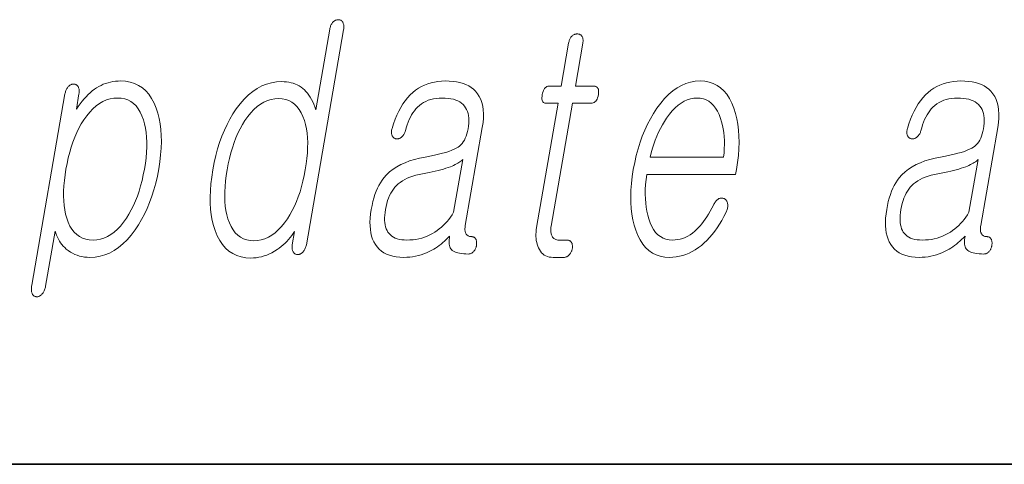
# Model space of a CAD drawing. Extents: x 0 to 219, y 0 to 297.
# Drawn here: x 131 to 136, y 10 to 12 of the extents above; entities that cross this region are included whole.
import ezdxf

# ---------------------------------------------------------------- set-up
doc = ezdxf.new("R2010")
doc.units = 0

msp = doc.modelspace()

# ---------------------------------------------------------------- linework, layer by layer
at = {"color": 7, "lineweight": 35}
msp.add_line((20, 10), (200, 10), dxfattribs=at)
msp.add_line((20, 10), (200, 10), dxfattribs=at)
at = {"color": 7, "lineweight": 13}
for points in [[(132.4753, 12.1815), (132.476, 12.1864), (132.4765, 12.191), (132.4767, 12.1954), (132.4766, 12.1997), (132.4763, 12.2036), (132.4757, 12.2074), (132.4748, 12.211), (132.4737, 12.2143), (132.4723, 12.2175), (132.4707, 12.2204), (132.469, 12.2227), (132.4672, 12.2248), (132.4653, 12.2267), (132.4633, 12.2283), (132.4612, 12.2297), (132.459, 12.2308), (132.4566, 12.2317), (132.4542, 12.2323), (132.4516, 12.2327), (132.449, 12.2328), (132.446, 12.2327), (132.4432, 12.2324), (132.4403, 12.2318), (132.4376, 12.2311), (132.4349, 12.2301), (132.4322, 12.2289), (132.4296, 12.2275), (132.427, 12.2258), (132.4245, 12.224), (132.4221, 12.2219), (132.4196, 12.219), (132.4174, 12.2159), (132.4153, 12.2127), (132.4133, 12.2092), (132.4116, 12.2056), (132.41, 12.2018), (132.4086, 12.1978), (132.4073, 12.1936), (132.4063, 12.1892), (132.4054, 12.1846), (132.3352, 11.7805), (132.3305, 11.7947), (132.3254, 11.8081), (132.3198, 11.8208), (132.3139, 11.8327), (132.3076, 11.8438), (132.3008, 11.8541), (132.2937, 11.8637), (132.2861, 11.8725), (132.2781, 11.8805), (132.2697, 11.8877), (132.2611, 11.8942), (132.2521, 11.9), (132.2426, 11.9052), (132.2326, 11.9096), (132.2222, 11.9134), (132.2113, 11.9164), (132.2, 11.9188), (132.1882, 11.9205), (132.1759, 11.9216), (132.1632, 11.9219), (132.1374, 11.9205), (132.1123, 11.9164), (132.0879, 11.9096), (132.0641, 11.9), (132.0411, 11.8877), (132.0187, 11.8727), (131.997, 11.8549), (131.976, 11.8344), (131.9557, 11.8111), (131.936, 11.7851), (131.9194, 11.7602), (131.9039, 11.7341), (131.8894, 11.7066), (131.876, 11.6779), (131.8636, 11.648), (131.8524, 11.6167), (131.8422, 11.5842), (131.8331, 11.5503), (131.8251, 11.5153), (131.8181, 11.4789), (131.8125, 11.4428), (131.8084, 11.408), (131.8058, 11.3745), (131.8047, 11.3421), (131.8051, 11.311), (131.8071, 11.2812), (131.8105, 11.2526), (131.8155, 11.2252), (131.822, 11.1991), (131.83, 11.1742), (131.8405, 11.148), (131.8527, 11.1244), (131.8665, 11.1037), (131.882, 11.0857), (131.8992, 11.0705), (131.9179, 11.058), (131.9383, 11.0484), (131.9603, 11.0414), (131.984, 11.0373), (132.0093, 11.0359), (132.0229, 11.0363), (132.0364, 11.0376), (132.0498, 11.0397), (132.063, 11.0426), (132.0762, 11.0464), (132.0893, 11.051), (132.1022, 11.0565), (132.1151, 11.0628), (132.1278, 11.0699), (132.1405, 11.0779), (132.1511, 11.0855), (132.1614, 11.0935), (132.1712, 11.1018), (132.1807, 11.1105), (132.1897, 11.1195), (132.1984, 11.1288), (132.2067, 11.1385), (132.2145, 11.1485), (132.222, 11.1589), (132.2291, 11.1696), (132.2175, 11.1027), (132.2169, 11.0985), (132.2165, 11.0943), (132.2163, 11.0904), (132.2163, 11.0866), (132.2166, 11.0829), (132.2171, 11.0794), (132.2179, 11.0761), (132.2189, 11.0729), (132.2201, 11.0699), (132.2215, 11.067), (132.2232, 11.0646), (132.225, 11.0625), (132.2269, 11.0605), (132.2288, 11.0588), (132.2309, 11.0573), (132.2331, 11.056), (132.2354, 11.0549), (132.2378, 11.0541), (132.2403, 11.0534), (132.243, 11.053), (132.2459, 11.0531), (132.2487, 11.0534), (132.2515, 11.054), (132.2542, 11.0547), (132.2568, 11.0557), (132.2593, 11.0569), (132.2618, 11.0583), (132.2642, 11.06), (132.2665, 11.0618), (132.2687, 11.0639), (132.2714, 11.0668), (132.2739, 11.0699), (132.2762, 11.0733), (132.2784, 11.0768), (132.2804, 11.0806), (132.2823, 11.0846), (132.2839, 11.0888), (132.2854, 11.0932), (132.2868, 11.0979), (132.288, 11.1027)], [(133.6056, 12.1147), (133.5681, 11.8986), (133.5067, 11.8986), (133.5017, 11.8982), (133.497, 11.8969), (133.4928, 11.8948), (133.4889, 11.8919), (133.4853, 11.8881), (133.4822, 11.8835), (133.4794, 11.878), (133.477, 11.8717), (133.475, 11.8646), (133.4733, 11.8566), (133.4722, 11.8484), (133.4716, 11.841), (133.4718, 11.8344), (133.4727, 11.8288), (133.4742, 11.824), (133.4764, 11.8201), (133.4792, 11.817), (133.4828, 11.8148), (133.487, 11.8135), (133.4919, 11.8131), (133.5533, 11.8131), (133.445, 11.1898), (133.4432, 11.1779), (133.442, 11.1663), (133.4415, 11.1551), (133.4415, 11.1443), (133.4421, 11.1338), (133.4434, 11.1238), (133.4452, 11.1141), (133.4477, 11.1047), (133.4508, 11.0958), (133.4545, 11.0872), (133.459, 11.078), (133.4642, 11.0699), (133.47, 11.0626), (133.4764, 11.0564), (133.4834, 11.0511), (133.4911, 11.0467), (133.4994, 11.0433), (133.5083, 11.0409), (133.5178, 11.0395), (133.5279, 11.039), (133.5813, 11.039), (133.5845, 11.0392), (133.5876, 11.0396), (133.5906, 11.0403), (133.5935, 11.0413), (133.5964, 11.0425), (133.5992, 11.044), (133.602, 11.0459), (133.6047, 11.048), (133.6073, 11.0503), (133.6099, 11.053), (133.6121, 11.0555), (133.6141, 11.0582), (133.6159, 11.0609), (133.6176, 11.0637), (133.6191, 11.0666), (133.6204, 11.0696), (133.6216, 11.0727), (133.6226, 11.0759), (133.6234, 11.0792), (133.6241, 11.0825), (133.6247, 11.0862), (133.625, 11.0897), (133.6251, 11.0932), (133.6251, 11.0965), (133.6248, 11.0996), (133.6243, 11.1027), (133.6237, 11.1056), (133.6228, 11.1084), (133.6217, 11.1111), (133.6204, 11.1136), (133.6187, 11.116), (133.6169, 11.1181), (133.6149, 11.12), (133.6127, 11.1216), (133.6104, 11.1229), (133.6079, 11.1241), (133.6053, 11.1249), (133.6025, 11.1256), (133.5995, 11.1259), (133.5965, 11.1261), (133.5555, 11.1261), (133.5507, 11.1263), (133.5462, 11.127), (133.5419, 11.1282), (133.538, 11.1298), (133.5344, 11.1319), (133.5311, 11.1345), (133.5281, 11.1375), (133.5254, 11.141), (133.523, 11.1449), (133.521, 11.1494), (133.5195, 11.1532), (133.5182, 11.1572), (133.5172, 11.1614), (133.5165, 11.1658), (133.5161, 11.1704), (133.5159, 11.1751), (133.5159, 11.1801), (133.5163, 11.1852), (133.5168, 11.1905), (133.5177, 11.196), (133.6248, 11.8131), (133.718, 11.8131), (133.7237, 11.8135), (133.729, 11.8148), (133.7338, 11.817), (133.7381, 11.8201), (133.7421, 11.824), (133.7456, 11.8288), (133.7486, 11.8344), (133.7512, 11.841), (133.7534, 11.8484), (133.7551, 11.8566), (133.7562, 11.8646), (133.7566, 11.8717), (133.7562, 11.878), (133.7551, 11.8835), (133.7532, 11.8881), (133.7506, 11.8919), (133.7473, 11.8948), (133.7432, 11.8969), (133.7384, 11.8982), (133.7329, 11.8986), (133.6397, 11.8986), (133.6772, 12.1147), (133.6779, 12.1192), (133.6783, 12.1236), (133.6785, 12.1277), (133.6783, 12.1316), (133.6779, 12.1353), (133.6773, 12.1387), (133.6764, 12.142), (133.6752, 12.145), (133.6738, 12.1478), (133.6721, 12.1504), (133.6703, 12.1525), (133.6685, 12.1543), (133.6665, 12.156), (133.6644, 12.1574), (133.6621, 12.1586), (133.6597, 12.1596), (133.6572, 12.1603), (133.6546, 12.1609), (133.6518, 12.1612), (133.649, 12.1613), (133.646, 12.1612), (133.6432, 12.1609), (133.6403, 12.1603), (133.6376, 12.1596), (133.6348, 12.1586), (133.6322, 12.1574), (133.6296, 12.156), (133.627, 12.1543), (133.6245, 12.1525), (133.6221, 12.1504), (133.6197, 12.1478), (133.6174, 12.145), (133.6154, 12.142), (133.6135, 12.1387), (133.6118, 12.1353), (133.6102, 12.1316), (133.6088, 12.1277), (133.6076, 12.1236), (133.6065, 12.1192)], [(130.9084, 10.8991), (130.9076, 10.8939), (130.907, 10.8889), (130.9067, 10.8841), (130.9066, 10.8795), (130.9068, 10.875), (130.9072, 10.8708), (130.9078, 10.8667), (130.9086, 10.8628), (130.9097, 10.8591), (130.9111, 10.8556), (130.9127, 10.8529), (130.9145, 10.8506), (130.9164, 10.8485), (130.9184, 10.8466), (130.9206, 10.8451), (130.9229, 10.8438), (130.9254, 10.8429), (130.928, 10.8422), (130.9307, 10.8417), (130.9336, 10.8416), (130.9363, 10.8414), (130.9389, 10.8416), (130.9416, 10.8421), (130.9442, 10.8428), (130.9468, 10.8439), (130.9494, 10.8453), (130.952, 10.847), (130.9546, 10.8491), (130.9571, 10.8514), (130.9597, 10.854), (130.9624, 10.8572), (130.9649, 10.8606), (130.9672, 10.8642), (130.9693, 10.868), (130.9713, 10.8719), (130.973, 10.876), (130.9746, 10.8804), (130.9759, 10.8849), (130.9771, 10.8896), (130.978, 10.8945), (131.0261, 11.1711), (131.0292, 11.1604), (131.0329, 11.1501), (131.0372, 11.1402), (131.0419, 11.1306), (131.0473, 11.1214), (131.0531, 11.1126), (131.0595, 11.1041), (131.0665, 11.096), (131.074, 11.0883), (131.082, 11.081), (131.0919, 11.073), (131.1022, 11.0659), (131.113, 11.0596), (131.1243, 11.0541), (131.1359, 11.0495), (131.148, 11.0457), (131.1606, 11.0428), (131.1736, 11.0407), (131.187, 11.0394), (131.2008, 11.039), (131.2264, 11.0404), (131.2513, 11.0445), (131.2756, 11.0515), (131.2992, 11.0611), (131.3222, 11.0736), (131.3445, 11.0888), (131.3661, 11.1068), (131.3871, 11.1276), (131.4074, 11.1511), (131.4271, 11.1774), (131.444, 11.2025), (131.4598, 11.2289), (131.4745, 11.2565), (131.488, 11.2853), (131.5005, 11.3153), (131.5119, 11.3465), (131.5221, 11.379), (131.5312, 11.4126), (131.5393, 11.4475), (131.5462, 11.4836), (131.5518, 11.5196), (131.5559, 11.5545), (131.5584, 11.588), (131.5594, 11.6204), (131.5589, 11.6514), (131.5568, 11.6813), (131.5532, 11.7099), (131.5481, 11.7373), (131.5414, 11.7634), (131.5332, 11.7882), (131.5226, 11.8142), (131.5104, 11.8375), (131.4966, 11.858), (131.4811, 11.8758), (131.4641, 11.8908), (131.4454, 11.9031), (131.4252, 11.9127), (131.4033, 11.9196), (131.3798, 11.9237), (131.3547, 11.925), (131.3416, 11.9247), (131.3288, 11.9237), (131.3162, 11.9219), (131.3038, 11.9196), (131.2916, 11.9165), (131.2796, 11.9127), (131.2679, 11.9083), (131.2564, 11.9031), (131.2451, 11.8973), (131.234, 11.8908), (131.2231, 11.8833), (131.2123, 11.8751), (131.2017, 11.8662), (131.1913, 11.8565), (131.1811, 11.8461), (131.171, 11.8351), (131.1611, 11.8233), (131.1514, 11.8107), (131.1418, 11.7975), (131.1324, 11.7836), (131.1456, 11.8597), (131.1463, 11.8643), (131.1468, 11.8687), (131.1469, 11.8729), (131.1468, 11.8769), (131.1465, 11.8807), (131.1458, 11.8844), (131.145, 11.8878), (131.1438, 11.8911), (131.1424, 11.8942), (131.1408, 11.897), (131.1391, 11.8994), (131.1373, 11.9015), (131.1354, 11.9034), (131.1334, 11.905), (131.1313, 11.9064), (131.1291, 11.9075), (131.1267, 11.9084), (131.1243, 11.909), (131.1217, 11.9094), (131.1191, 11.9095), (131.1161, 11.9094), (131.1133, 11.909), (131.1104, 11.9084), (131.1076, 11.9075), (131.1049, 11.9064), (131.1022, 11.905), (131.0995, 11.9034), (131.097, 11.9015), (131.0944, 11.8994), (131.0919, 11.897), (131.0895, 11.8942), (131.0872, 11.8911), (131.0851, 11.8878), (131.0832, 11.8844), (131.0814, 11.8807), (131.0798, 11.8769), (131.0784, 11.8729), (131.0772, 11.8687), (131.0761, 11.8643), (131.0752, 11.8597)], [(132.9864, 11.925), (132.9676, 11.9244), (132.9493, 11.9227), (132.9316, 11.9198), (132.9144, 11.9158), (132.8978, 11.9106), (132.8817, 11.9043), (132.8662, 11.8968), (132.8513, 11.8882), (132.8369, 11.8784), (132.823, 11.8675), (132.8094, 11.8548), (132.7966, 11.8409), (132.7844, 11.8258), (132.7729, 11.8096), (132.7622, 11.7921), (132.7521, 11.7735), (132.7428, 11.7537), (132.7341, 11.7327), (132.7262, 11.7105), (132.719, 11.6872), (132.7176, 11.6826), (132.7166, 11.6782), (132.7159, 11.674), (132.7154, 11.67), (132.7153, 11.6662), (132.7155, 11.6626), (132.716, 11.6591), (132.7168, 11.6559), (132.7179, 11.6528), (132.7193, 11.6499), (132.7207, 11.6472), (132.7222, 11.6448), (132.7239, 11.6426), (132.7257, 11.6407), (132.7276, 11.639), (132.7297, 11.6376), (132.7319, 11.6364), (132.7343, 11.6355), (132.7367, 11.6348), (132.7393, 11.6343), (132.7422, 11.6342), (132.745, 11.6342), (132.7478, 11.6345), (132.7505, 11.6351), (132.7532, 11.6359), (132.7559, 11.637), (132.7585, 11.6383), (132.761, 11.6398), (132.7635, 11.6416), (132.7659, 11.6437), (132.7687, 11.6459), (132.7714, 11.6484), (132.7738, 11.651), (132.7761, 11.6539), (132.7782, 11.6569), (132.7801, 11.6601), (132.7819, 11.6635), (132.7835, 11.6671), (132.7849, 11.6708), (132.7861, 11.6748), (132.7902, 11.6899), (132.7947, 11.7044), (132.7996, 11.718), (132.805, 11.731), (132.8108, 11.7432), (132.817, 11.7546), (132.8237, 11.7653), (132.8308, 11.7752), (132.8384, 11.7844), (132.8464, 11.7929), (132.856, 11.8018), (132.8663, 11.8097), (132.8772, 11.8167), (132.8887, 11.8227), (132.9008, 11.8279), (132.9135, 11.8321), (132.9268, 11.8353), (132.9407, 11.8377), (132.9552, 11.8391), (132.9704, 11.8395), (132.9858, 11.8391), (133.0004, 11.8379), (133.0139, 11.8359), (133.0266, 11.8331), (133.0382, 11.8294), (133.049, 11.825), (133.0588, 11.8197), (133.0677, 11.8137), (133.0757, 11.8068), (133.0827, 11.7991), (133.0884, 11.791), (133.0932, 11.7821), (133.0972, 11.7724), (133.1003, 11.7621), (133.1024, 11.7509), (133.1038, 11.7391), (133.1042, 11.7264), (133.1037, 11.7131), (133.1024, 11.6989), (133.1002, 11.6841), (133.0976, 11.6711), (133.0945, 11.659), (133.0908, 11.6478), (133.0866, 11.6373), (133.0819, 11.6277), (133.0766, 11.619), (133.0708, 11.6111), (133.0645, 11.604), (133.0576, 11.5978), (133.0502, 11.5924), (133.0414, 11.5871), (133.0308, 11.5819), (133.0186, 11.5768), (133.0046, 11.5717), (132.9889, 11.5667), (132.9715, 11.5618), (132.9524, 11.5569), (132.9316, 11.5521), (132.909, 11.5473), (132.8848, 11.5426), (132.8572, 11.5374), (132.8311, 11.531), (132.8066, 11.5235), (132.7836, 11.5148), (132.762, 11.5049), (132.742, 11.494), (132.7235, 11.4818), (132.7065, 11.4685), (132.6909, 11.4541), (132.6769, 11.4385), (132.6682, 11.4268), (132.66, 11.4142), (132.6524, 11.4007), (132.6453, 11.3863), (132.6388, 11.3709), (132.6328, 11.3546), (132.6273, 11.3373), (132.6224, 11.3191), (132.618, 11.3), (132.6142, 11.2799), (132.6108, 11.2578), (132.6087, 11.2366), (132.6077, 11.2165), (132.608, 11.1974), (132.6095, 11.1793), (132.6121, 11.1622), (132.616, 11.1462), (132.6211, 11.1312), (132.6273, 11.1172), (132.6348, 11.1043), (132.6436, 11.0919), (132.6536, 11.0808), (132.6649, 11.071), (132.6774, 11.0625), (132.6911, 11.0553), (132.706, 11.0495), (132.7222, 11.0449), (132.7395, 11.0416), (132.7581, 11.0397), (132.778, 11.039), (132.7929, 11.0394), (132.8076, 11.0404), (132.8221, 11.0422), (132.8364, 11.0447), (132.8506, 11.0479), (132.8645, 11.0519), (132.8782, 11.0565), (132.8918, 11.0619), (132.9051, 11.068), (132.9183, 11.0748), (132.9278, 11.0802), (132.9371, 11.0861), (132.9464, 11.0923), (132.9556, 11.0989), (132.9646, 11.1059), (132.9735, 11.1132), (132.9823, 11.1209), (132.991, 11.129), (132.9995, 11.1374), (133.008, 11.1463), (133.0065, 11.1369), (133.0056, 11.1281), (133.0052, 11.1199), (133.0053, 11.1122), (133.0059, 11.1051), (133.007, 11.0985), (133.0087, 11.0925), (133.0108, 11.0871), (133.0134, 11.0822), (133.0165, 11.0779), (133.0212, 11.0737), (133.0268, 11.07), (133.0332, 11.0668), (133.0405, 11.0639), (133.0486, 11.0616), (133.0577, 11.0596), (133.0676, 11.0581), (133.0784, 11.057), (133.09, 11.0563), (133.1025, 11.0561), (133.1057, 11.0563), (133.1087, 11.0567), (133.1117, 11.0574), (133.1145, 11.0583), (133.1173, 11.0596), (133.12, 11.0611), (133.1227, 11.063), (133.1252, 11.0651), (133.1276, 11.0674), (133.1299, 11.0701), (133.1319, 11.0726), (133.1337, 11.0753), (133.1354, 11.078), (133.1369, 11.0808), (133.1383, 11.0837), (133.1395, 11.0867), (133.1406, 11.0898), (133.1416, 11.093), (133.1424, 11.0963), (133.143, 11.0996), (133.1434, 11.1033), (133.1436, 11.1068), (133.1436, 11.1103), (133.1434, 11.1136), (133.1432, 11.1167), (133.1427, 11.1198), (133.1421, 11.1227), (133.1413, 11.1255), (133.1404, 11.1282), (133.1393, 11.1307), (133.1379, 11.1331), (133.1363, 11.1352), (133.1346, 11.1371), (133.1327, 11.1387), (133.1307, 11.14), (133.1286, 11.1412), (133.1263, 11.142), (133.124, 11.1427), (133.1214, 11.143), (133.1188, 11.1432), (133.1148, 11.1433), (133.1111, 11.1438), (133.1076, 11.1446), (133.1043, 11.1456), (133.1013, 11.147), (133.0985, 11.1488), (133.0959, 11.1508), (133.0936, 11.1531), (133.0915, 11.1557), (133.0897, 11.1587), (133.0882, 11.1616), (133.087, 11.1648), (133.0861, 11.1682), (133.0854, 11.1719), (133.085, 11.1758), (133.0848, 11.18), (133.0848, 11.1844), (133.0851, 11.189), (133.0856, 11.194), (133.0864, 11.1991), (133.172, 11.6919), (133.1755, 11.7158), (133.1775, 11.7384), (133.1779, 11.7598), (133.1768, 11.7799), (133.1741, 11.7987), (133.1699, 11.8163), (133.1642, 11.8326), (133.1569, 11.8476), (133.148, 11.8613), (133.1377, 11.8737), (133.1273, 11.8835), (133.1159, 11.8922), (133.1035, 11.8999), (133.0899, 11.9066), (133.0753, 11.9122), (133.0597, 11.9168), (133.043, 11.9204), (133.0252, 11.923), (133.0063, 11.9245)], [(134.3337, 11.3017), (134.3254, 11.2859), (134.3171, 11.271), (134.3088, 11.2568), (134.3005, 11.2435), (134.2922, 11.231), (134.2838, 11.2193), (134.2754, 11.2083), (134.267, 11.1982), (134.2586, 11.1889), (134.2502, 11.1805), (134.239, 11.1701), (134.2277, 11.1609), (134.216, 11.1527), (134.2041, 11.1456), (134.1919, 11.1397), (134.1795, 11.1348), (134.1668, 11.131), (134.1538, 11.1282), (134.1406, 11.1266), (134.1271, 11.1261), (134.1104, 11.1271), (134.0947, 11.1303), (134.0801, 11.1357), (134.0666, 11.1432), (134.0542, 11.1529), (134.0428, 11.1647), (134.0326, 11.1786), (134.0234, 11.1947), (134.0153, 11.2129), (134.0082, 11.2333), (134.003, 11.2518), (133.9986, 11.2711), (133.9953, 11.2912), (133.9928, 11.3122), (133.9913, 11.334), (133.9908, 11.3566), (133.9911, 11.3801), (133.9925, 11.4044), (133.9948, 11.4296), (133.998, 11.4556), (134.4445, 11.4556), (134.4488, 11.4805), (134.4544, 11.5163), (134.4584, 11.551), (134.461, 11.5845), (134.462, 11.617), (134.4615, 11.6483), (134.4595, 11.6786), (134.456, 11.7077), (134.451, 11.7356), (134.4444, 11.7625), (134.4364, 11.7882), (134.4258, 11.8142), (134.4139, 11.8375), (134.4005, 11.858), (134.3856, 11.8758), (134.3692, 11.8908), (134.3515, 11.9031), (134.3322, 11.9127), (134.3116, 11.9196), (134.2894, 11.9237), (134.2658, 11.925), (134.2418, 11.9237), (134.2182, 11.9196), (134.1952, 11.9127), (134.1728, 11.9031), (134.1508, 11.8908), (134.1294, 11.8758), (134.1085, 11.858), (134.0881, 11.8375), (134.0682, 11.8142), (134.0489, 11.7882), (134.0321, 11.7625), (134.0164, 11.7356), (134.0019, 11.7077), (133.9884, 11.6786), (133.976, 11.6483), (133.9648, 11.617), (133.9546, 11.5845), (133.9455, 11.551), (133.9376, 11.5163), (133.9307, 11.4805), (133.9252, 11.445), (133.9211, 11.4106), (133.9186, 11.3773), (133.9176, 11.3452), (133.918, 11.3141), (133.9199, 11.2842), (133.9234, 11.2554), (133.9283, 11.2278), (133.9347, 11.2012), (133.9426, 11.1758), (133.9529, 11.1498), (133.9646, 11.1266), (133.9779, 11.106), (133.9926, 11.0883), (134.0088, 11.0732), (134.0265, 11.0609), (134.0457, 11.0513), (134.0663, 11.0445), (134.0884, 11.0404), (134.112, 11.039), (134.1291, 11.0396), (134.146, 11.0414), (134.1627, 11.0445), (134.1791, 11.0487), (134.1953, 11.0542), (134.2112, 11.0608), (134.2269, 11.0687), (134.2423, 11.0778), (134.2575, 11.0881), (134.2725, 11.0996), (134.2868, 11.1116), (134.3007, 11.1247), (134.3141, 11.1388), (134.3272, 11.1539), (134.3398, 11.17), (134.352, 11.1871), (134.3638, 11.2053), (134.3752, 11.2245), (134.3862, 11.2447), (134.3968, 11.266), (134.3988, 11.2706), (134.4006, 11.2752), (134.4021, 11.2797), (134.4032, 11.2841), (134.4041, 11.2885), (134.4048, 11.2928), (134.4051, 11.2971), (134.4051, 11.3013), (134.4049, 11.3054), (134.4044, 11.3095), (134.4037, 11.3128), (134.4029, 11.3159), (134.4019, 11.3188), (134.4006, 11.3214), (134.3992, 11.3239), (134.3976, 11.3261), (134.3958, 11.3281), (134.3937, 11.3299), (134.3915, 11.3314), (134.3891, 11.3328), (134.3864, 11.3342), (134.3837, 11.3353), (134.3809, 11.3362), (134.3782, 11.3368), (134.3754, 11.3371), (134.3725, 11.3371), (134.3697, 11.3368), (134.3668, 11.3363), (134.3639, 11.3355), (134.361, 11.3343), (134.3577, 11.3323), (134.3546, 11.3301), (134.3516, 11.3275), (134.3487, 11.3246), (134.3459, 11.3215), (134.3433, 11.3181), (134.3407, 11.3144), (134.3383, 11.3105), (134.3359, 11.3062)], [(135.5759, 11.925), (135.5571, 11.9244), (135.5389, 11.9227), (135.5211, 11.9198), (135.504, 11.9158), (135.4874, 11.9106), (135.4713, 11.9043), (135.4558, 11.8968), (135.4408, 11.8882), (135.4264, 11.8784), (135.4126, 11.8675), (135.399, 11.8548), (135.3861, 11.8409), (135.374, 11.8258), (135.3625, 11.8096), (135.3517, 11.7921), (135.3417, 11.7735), (135.3323, 11.7537), (135.3237, 11.7327), (135.3158, 11.7105), (135.3085, 11.6872), (135.3072, 11.6826), (135.3062, 11.6782), (135.3054, 11.674), (135.305, 11.67), (135.3049, 11.6662), (135.3051, 11.6626), (135.3056, 11.6591), (135.3064, 11.6559), (135.3075, 11.6528), (135.3089, 11.6499), (135.3103, 11.6472), (135.3118, 11.6448), (135.3135, 11.6426), (135.3153, 11.6407), (135.3172, 11.639), (135.3193, 11.6376), (135.3215, 11.6364), (135.3238, 11.6355), (135.3263, 11.6348), (135.3289, 11.6343), (135.3318, 11.6342), (135.3346, 11.6342), (135.3374, 11.6345), (135.3401, 11.6351), (135.3428, 11.6359), (135.3454, 11.637), (135.348, 11.6383), (135.3506, 11.6398), (135.3531, 11.6416), (135.3555, 11.6437), (135.3583, 11.6459), (135.3609, 11.6484), (135.3634, 11.651), (135.3656, 11.6539), (135.3677, 11.6569), (135.3697, 11.6601), (135.3714, 11.6635), (135.373, 11.6671), (135.3744, 11.6708), (135.3757, 11.6748), (135.3797, 11.6899), (135.3842, 11.7044), (135.3892, 11.718), (135.3945, 11.731), (135.4003, 11.7432), (135.4066, 11.7546), (135.4133, 11.7653), (135.4204, 11.7752), (135.428, 11.7844), (135.436, 11.7929), (135.4456, 11.8018), (135.4559, 11.8097), (135.4668, 11.8167), (135.4782, 11.8227), (135.4903, 11.8279), (135.503, 11.8321), (135.5164, 11.8353), (135.5303, 11.8377), (135.5448, 11.8391), (135.56, 11.8395), (135.5754, 11.8391), (135.5899, 11.8379), (135.6035, 11.8359), (135.6161, 11.8331), (135.6278, 11.8294), (135.6385, 11.825), (135.6484, 11.8197), (135.6573, 11.8137), (135.6652, 11.8068), (135.6722, 11.7991), (135.6779, 11.791), (135.6828, 11.7821), (135.6867, 11.7724), (135.6898, 11.7621), (135.692, 11.7509), (135.6933, 11.7391), (135.6938, 11.7264), (135.6933, 11.7131), (135.692, 11.6989), (135.6898, 11.6841), (135.6872, 11.6711), (135.6841, 11.659), (135.6804, 11.6478), (135.6762, 11.6373), (135.6715, 11.6277), (135.6662, 11.619), (135.6604, 11.6111), (135.6541, 11.604), (135.6472, 11.5978), (135.6398, 11.5924), (135.6309, 11.5871), (135.6204, 11.5819), (135.6081, 11.5768), (135.5942, 11.5717), (135.5785, 11.5667), (135.5611, 11.5618), (135.542, 11.5569), (135.5211, 11.5521), (135.4986, 11.5473), (135.4743, 11.5426), (135.4468, 11.5374), (135.4207, 11.531), (135.3962, 11.5235), (135.3731, 11.5148), (135.3516, 11.5049), (135.3316, 11.494), (135.313, 11.4818), (135.296, 11.4685), (135.2805, 11.4541), (135.2665, 11.4385), (135.2578, 11.4268), (135.2496, 11.4142), (135.2419, 11.4007), (135.2349, 11.3863), (135.2283, 11.3709), (135.2223, 11.3546), (135.2168, 11.3373), (135.2119, 11.3191), (135.2076, 11.3), (135.2037, 11.2799), (135.2004, 11.2578), (135.1982, 11.2366), (135.1973, 11.2165), (135.1976, 11.1974), (135.199, 11.1793), (135.2017, 11.1622), (135.2056, 11.1462), (135.2106, 11.1312), (135.2169, 11.1172), (135.2243, 11.1043), (135.2332, 11.0919), (135.2432, 11.0808), (135.2544, 11.071), (135.2669, 11.0625), (135.2806, 11.0553), (135.2955, 11.0495), (135.3117, 11.0449), (135.3291, 11.0416), (135.3477, 11.0397), (135.3675, 11.039), (135.3824, 11.0394), (135.3972, 11.0404), (135.4117, 11.0422), (135.426, 11.0447), (135.4401, 11.0479), (135.454, 11.0519), (135.4678, 11.0565), (135.4813, 11.0619), (135.4947, 11.068), (135.5078, 11.0748), (135.5173, 11.0802), (135.5267, 11.0861), (135.536, 11.0923), (135.5451, 11.0989), (135.5541, 11.1059), (135.563, 11.1132), (135.5718, 11.1209), (135.5805, 11.129), (135.5891, 11.1374), (135.5975, 11.1463), (135.5961, 11.1369), (135.5952, 11.1281), (135.5948, 11.1199), (135.5949, 11.1122), (135.5955, 11.1051), (135.5966, 11.0985), (135.5982, 11.0925), (135.6003, 11.0871), (135.603, 11.0822), (135.6061, 11.0779), (135.6108, 11.0737), (135.6163, 11.07), (135.6227, 11.0668), (135.63, 11.0639), (135.6382, 11.0616), (135.6472, 11.0596), (135.6571, 11.0581), (135.6679, 11.057), (135.6796, 11.0563), (135.6921, 11.0561), (135.6952, 11.0563), (135.6983, 11.0567), (135.7012, 11.0574), (135.7041, 11.0583), (135.7069, 11.0596), (135.7096, 11.0611), (135.7122, 11.063), (135.7147, 11.0651), (135.7172, 11.0674), (135.7195, 11.0701), (135.7215, 11.0726), (135.7233, 11.0753), (135.7249, 11.078), (135.7265, 11.0808), (135.7278, 11.0837), (135.7291, 11.0867), (135.7302, 11.0898), (135.7311, 11.093), (135.7319, 11.0963), (135.7326, 11.0996), (135.7329, 11.1033), (135.7331, 11.1068), (135.7331, 11.1103), (135.733, 11.1136), (135.7327, 11.1167), (135.7323, 11.1198), (135.7317, 11.1227), (135.7309, 11.1255), (135.73, 11.1282), (135.7289, 11.1307), (135.7274, 11.1331), (135.7259, 11.1352), (135.7241, 11.1371), (135.7223, 11.1387), (135.7203, 11.14), (135.7182, 11.1412), (135.7159, 11.142), (135.7135, 11.1427), (135.711, 11.143), (135.7083, 11.1432), (135.7044, 11.1433), (135.7006, 11.1438), (135.6971, 11.1446), (135.6938, 11.1456), (135.6908, 11.147), (135.688, 11.1488), (135.6855, 11.1508), (135.6832, 11.1531), (135.6811, 11.1557), (135.6792, 11.1587), (135.6778, 11.1616), (135.6766, 11.1648), (135.6757, 11.1682), (135.675, 11.1719), (135.6745, 11.1758), (135.6743, 11.18), (135.6744, 11.1844), (135.6747, 11.189), (135.6752, 11.194), (135.676, 11.1991), (135.7616, 11.6919), (135.7651, 11.7158), (135.767, 11.7384), (135.7674, 11.7598), (135.7663, 11.7799), (135.7636, 11.7987), (135.7595, 11.8163), (135.7537, 11.8326), (135.7464, 11.8476), (135.7376, 11.8613), (135.7272, 11.8737), (135.7169, 11.8835), (135.7055, 11.8922), (135.693, 11.8999), (135.6795, 11.9066), (135.6649, 11.9122), (135.6492, 11.9168), (135.6325, 11.9204), (135.6147, 11.923), (135.5959, 11.9245)], [(131.3399, 11.8395), (131.3583, 11.8384), (131.3756, 11.8351), (131.3916, 11.8296), (131.4064, 11.8219), (131.42, 11.8119), (131.4324, 11.7998), (131.4435, 11.7855), (131.4534, 11.7689), (131.4621, 11.7501), (131.4695, 11.7292), (131.4751, 11.7091), (131.4796, 11.6879), (131.4829, 11.6658), (131.485, 11.6426), (131.4861, 11.6184), (131.486, 11.5932), (131.4848, 11.5669), (131.4825, 11.5397), (131.479, 11.5113), (131.4743, 11.482), (131.4688, 11.453), (131.4625, 11.4249), (131.4554, 11.3979), (131.4476, 11.3718), (131.4389, 11.3468), (131.4295, 11.3227), (131.4193, 11.2997), (131.4083, 11.2776), (131.3965, 11.2565), (131.384, 11.2364), (131.3692, 11.2155), (131.354, 11.1967), (131.3384, 11.1801), (131.3223, 11.1658), (131.3057, 11.1536), (131.2887, 11.1437), (131.2712, 11.136), (131.2532, 11.1305), (131.2348, 11.1272), (131.216, 11.1261), (131.1971, 11.1272), (131.1794, 11.1305), (131.163, 11.136), (131.1479, 11.1437), (131.1341, 11.1536), (131.1216, 11.1658), (131.1103, 11.1801), (131.1002, 11.1967), (131.0915, 11.2155), (131.084, 11.2364), (131.0786, 11.2565), (131.0744, 11.2776), (131.0712, 11.2997), (131.0692, 11.3227), (131.0682, 11.3468), (131.0684, 11.3718), (131.0696, 11.3979), (131.072, 11.4249), (131.0755, 11.453), (131.0801, 11.482), (131.0856, 11.5113), (131.0919, 11.5397), (131.099, 11.5669), (131.1068, 11.5932), (131.1154, 11.6184), (131.1247, 11.6426), (131.1348, 11.6658), (131.1456, 11.6879), (131.1572, 11.7091), (131.1696, 11.7292), (131.1843, 11.7501), (131.1996, 11.7689), (131.2154, 11.7855), (131.2316, 11.7998), (131.2484, 11.8119), (131.2657, 11.8219), (131.2835, 11.8296), (131.3018, 11.8351), (131.3206, 11.8384)], [(132.1483, 11.8364), (132.1668, 11.8353), (132.1841, 11.832), (132.2001, 11.8265), (132.2149, 11.8188), (132.2285, 11.8088), (132.2408, 11.7967), (132.252, 11.7823), (132.2619, 11.7658), (132.2706, 11.747), (132.278, 11.7261), (132.2836, 11.706), (132.2881, 11.6848), (132.2914, 11.6627), (132.2935, 11.6395), (132.2946, 11.6153), (132.2945, 11.5901), (132.2933, 11.5638), (132.2909, 11.5365), (132.2874, 11.5082), (132.2828, 11.4789), (132.2773, 11.4499), (132.271, 11.4218), (132.2639, 11.3948), (132.2561, 11.3687), (132.2474, 11.3437), (132.238, 11.3196), (132.2278, 11.2965), (132.2168, 11.2745), (132.205, 11.2534), (132.1925, 11.2333), (132.1777, 11.2123), (132.1625, 11.1936), (132.1469, 11.177), (132.1307, 11.1627), (132.1142, 11.1505), (132.0971, 11.1406), (132.0797, 11.1329), (132.0617, 11.1274), (132.0433, 11.1241), (132.0244, 11.1229), (132.0058, 11.1241), (131.9883, 11.1274), (131.9721, 11.1329), (131.9572, 11.1406), (131.9435, 11.1505), (131.931, 11.1627), (131.9198, 11.177), (131.9098, 11.1936), (131.9011, 11.2123), (131.8936, 11.2333), (131.8883, 11.2534), (131.884, 11.2745), (131.8808, 11.2965), (131.8788, 11.3196), (131.8778, 11.3437), (131.878, 11.3687), (131.8793, 11.3948), (131.8816, 11.4218), (131.8851, 11.4499), (131.8897, 11.4789), (131.8952, 11.5082), (131.9016, 11.5365), (131.9086, 11.5638), (131.9164, 11.5901), (131.925, 11.6153), (131.9343, 11.6395), (131.9444, 11.6627), (131.9553, 11.6848), (131.9668, 11.706), (131.9792, 11.7261), (131.9939, 11.747), (132.0092, 11.7658), (132.0249, 11.7823), (132.0411, 11.7967), (132.0578, 11.8088), (132.0749, 11.8188), (132.0926, 11.8265), (132.1107, 11.832), (132.1293, 11.8353)], [(134.0154, 11.5426), (134.021, 11.565), (134.0271, 11.5868), (134.0339, 11.6079), (134.0413, 11.6284), (134.0493, 11.6483), (134.0579, 11.6676), (134.0671, 11.6863), (134.0769, 11.7043), (134.0872, 11.7217), (134.0982, 11.7385), (134.1121, 11.7577), (134.1263, 11.7749), (134.1408, 11.79), (134.1556, 11.8032), (134.1707, 11.8143), (134.1862, 11.8234), (134.2019, 11.8304), (134.218, 11.8355), (134.2343, 11.8385), (134.251, 11.8395), (134.2673, 11.8385), (134.2826, 11.8354), (134.297, 11.8303), (134.3103, 11.8231), (134.3226, 11.8139), (134.334, 11.8026), (134.3444, 11.7893), (134.3537, 11.7739), (134.3621, 11.7564), (134.3695, 11.7369), (134.3746, 11.7199), (134.3789, 11.7023), (134.3824, 11.6842), (134.3851, 11.6656), (134.387, 11.6464), (134.3881, 11.6267), (134.3885, 11.6065), (134.388, 11.5857), (134.3867, 11.5644), (134.3846, 11.5426)], [(133.0276, 11.266), (133.02, 11.2535), (133.012, 11.2416), (133.0036, 11.2302), (132.9948, 11.2194), (132.9857, 11.2092), (132.9761, 11.1996), (132.9662, 11.1904), (132.9559, 11.1819), (132.9453, 11.1739), (132.9342, 11.1665), (132.9215, 11.1588), (132.9085, 11.1519), (132.8952, 11.1459), (132.8815, 11.1406), (132.8676, 11.1362), (132.8533, 11.1325), (132.8387, 11.1297), (132.8238, 11.1277), (132.8086, 11.1265), (132.7931, 11.1261), (132.7797, 11.1265), (132.7671, 11.1277), (132.7554, 11.1297), (132.7446, 11.1325), (132.7346, 11.1362), (132.7255, 11.1406), (132.7173, 11.1459), (132.71, 11.1519), (132.7035, 11.1588), (132.6978, 11.1665), (132.6932, 11.1743), (132.6893, 11.183), (132.6861, 11.1924), (132.6837, 11.2025), (132.6822, 11.2135), (132.6813, 11.2252), (132.6813, 11.2377), (132.682, 11.251), (132.6835, 11.2651), (132.6857, 11.2799), (132.6888, 11.2954), (132.6924, 11.3101), (132.6965, 11.324), (132.7011, 11.3371), (132.7063, 11.3495), (132.7121, 11.3611), (132.7184, 11.3719), (132.7253, 11.3819), (132.7327, 11.3912), (132.7406, 11.3996), (132.7496, 11.4081), (132.7595, 11.4159), (132.7703, 11.4232), (132.7821, 11.43), (132.7947, 11.4362), (132.8082, 11.4418), (132.8226, 11.4469), (132.838, 11.4514), (132.8542, 11.4553), (132.8713, 11.4587), (132.8885, 11.4619), (132.9051, 11.4651), (132.9209, 11.4684), (132.936, 11.4719), (132.9503, 11.4754), (132.964, 11.479), (132.977, 11.4827), (132.9892, 11.4866), (133.0008, 11.4905), (133.0116, 11.4945), (133.0199, 11.4979), (133.0278, 11.5014), (133.0351, 11.5049), (133.042, 11.5084), (133.0484, 11.5119), (133.0544, 11.5155), (133.0599, 11.5192), (133.0649, 11.5228), (133.0694, 11.5265), (133.0735, 11.5302)], [(135.6172, 11.266), (135.6095, 11.2535), (135.6015, 11.2416), (135.5931, 11.2302), (135.5844, 11.2194), (135.5752, 11.2092), (135.5657, 11.1996), (135.5558, 11.1904), (135.5455, 11.1819), (135.5348, 11.1739), (135.5238, 11.1665), (135.5111, 11.1588), (135.498, 11.1519), (135.4847, 11.1459), (135.4711, 11.1406), (135.4571, 11.1362), (135.4429, 11.1325), (135.4283, 11.1297), (135.4134, 11.1277), (135.3982, 11.1265), (135.3827, 11.1261), (135.3692, 11.1265), (135.3567, 11.1277), (135.345, 11.1297), (135.3342, 11.1325), (135.3242, 11.1362), (135.3151, 11.1406), (135.3069, 11.1459), (135.2995, 11.1519), (135.293, 11.1588), (135.2874, 11.1665), (135.2827, 11.1743), (135.2788, 11.183), (135.2757, 11.1924), (135.2733, 11.2025), (135.2717, 11.2135), (135.2709, 11.2252), (135.2708, 11.2377), (135.2716, 11.251), (135.273, 11.2651), (135.2753, 11.2799), (135.2783, 11.2954), (135.2819, 11.3101), (135.286, 11.324), (135.2907, 11.3371), (135.2959, 11.3495), (135.3017, 11.3611), (135.308, 11.3719), (135.3148, 11.3819), (135.3222, 11.3912), (135.3302, 11.3996), (135.3392, 11.4081), (135.3491, 11.4159), (135.3599, 11.4232), (135.3716, 11.43), (135.3842, 11.4362), (135.3978, 11.4418), (135.4122, 11.4469), (135.4275, 11.4514), (135.4437, 11.4553), (135.4609, 11.4587), (135.4781, 11.4619), (135.4946, 11.4651), (135.5104, 11.4684), (135.5255, 11.4719), (135.5399, 11.4754), (135.5536, 11.479), (135.5665, 11.4827), (135.5788, 11.4866), (135.5903, 11.4905), (135.6012, 11.4945), (135.6095, 11.4979), (135.6173, 11.5014), (135.6247, 11.5049), (135.6316, 11.5084), (135.638, 11.5119), (135.644, 11.5155), (135.6494, 11.5192), (135.6544, 11.5228), (135.659, 11.5265), (135.6631, 11.5302)]]:
    msp.add_lwpolyline(points, close=True, dxfattribs=at)

doc.saveas('drawing.dxf')
